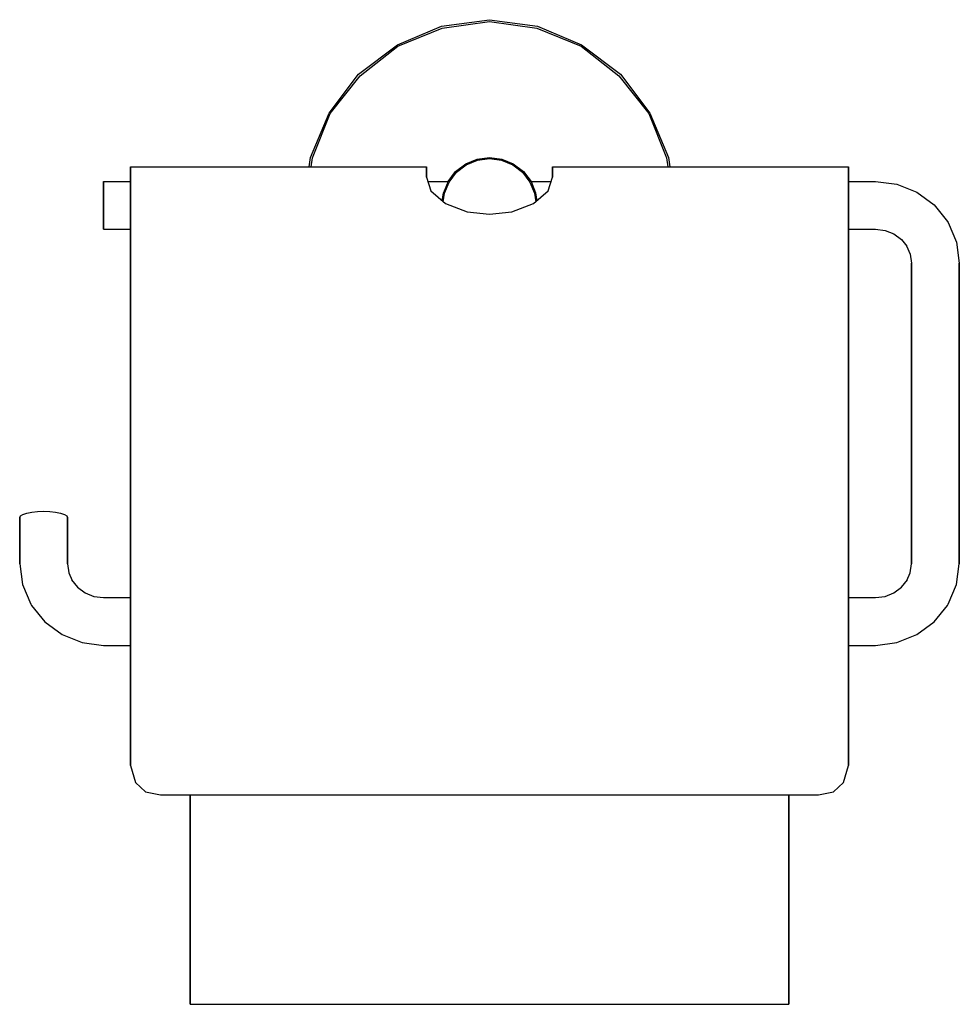
# Model space of a CAD drawing. Extents: x 0 to 157, y 0 to 165.
import ezdxf

# ---------------------------------------------------------------- set-up
doc = ezdxf.new("R2010")
doc.units = 0
doc.header["$MEASUREMENT"] = 0

msp = doc.modelspace()

# ---------------------------------------------------------------- linework, layer by layer
for p, q in [((70.5, 163.65), (78.5, 164.75)), ((78.5, 164.75), (86.5, 163.65)), ((63.1, 160.55), (70.5, 163.65)), ((63.2, 160.35), (70.6, 163.35)), ((70.6, 163.35), (78.5, 164.45)), ((78.5, 164.45), (86.4, 163.35)), ((86.4, 163.35), (93.8, 160.35)), ((86.5, 163.65), (93.9, 160.55)), ((56.6, 155.65), (63.1, 160.55)), ((56.9, 155.35), (63.2, 160.35)), ((93.8, 160.35), (100.1, 155.35)), ((93.9, 160.55), (100.4, 155.65)), ((51.7, 149.15), (56.6, 155.65)), ((51.9, 149.05), (56.9, 155.35)), ((100.1, 155.35), (105.1, 149.05)), ((100.4, 155.65), (105.3, 149.15)), ((48.6, 141.75), (51.7, 149.15)), ((48.9, 141.65), (51.9, 149.05)), ((105.1, 149.05), (108.1, 141.65)), ((105.3, 149.15), (108.4, 141.75)), ((48.385775, 140.192), (48.6, 141.75)), ((48.696987, 140.192), (48.9, 141.65)), ((76.452, 141.462), (78.5, 141.75)), ((76.484, 141.27), (78.5, 141.558)), ((78.5, 141.75), (80.548, 141.462)), ((78.5, 141.558), (80.516, 141.27)), ((108.1, 141.65), (108.303013, 140.192)), ((108.4, 141.75), (108.614225, 140.192)), ((18.5, 139.0138), (18.5, 140.192)), ((18.5, 140.192), (18.5, 139.7092)), ((18.5, 140.192), (18.5, 139.0138)), ((18.5, 140.192), (68, 140.192)), ((18.5, 139.7092), (18.5, 140.192)), ((68, 139.0138), (68, 140.192)), ((68, 140.192), (68, 139.0138)), ((72.836, 139.414), (74.532, 140.694)), ((72.996, 139.254), (74.628, 140.502)), ((74.532, 140.694), (76.452, 141.462)), ((74.628, 140.502), (76.484, 141.27)), ((80.516, 141.27), (82.372, 140.502)), ((80.548, 141.462), (82.468, 140.694)), ((82.372, 140.502), (84.004, 139.254)), ((82.468, 140.694), (84.164, 139.414)), ((89, 139.0138), (89, 140.192)), ((89, 139.7092), (89, 140.192)), ((89, 140.192), (89, 139.0138)), ((89, 140.192), (138.5, 140.192)), ((89, 140.192), (89, 139.7092)), ((138.5, 140.192), (138.5, 139.0138)), ((138.5, 139.0138), (138.5, 140.192)), ((18.5, 139.7092), (18.5, 137.7396)), ((18.5, 137.7396), (18.5, 139.7092)), ((18.5, 138.4272), (18.5, 139.0138)), ((18.5, 139.0138), (18.5, 138.4272)), ((18.5, 137.7991), (18.5, 138.7449)), ((18.5, 138.7449), (18.5, 137.7991)), ((18.5, 138.7449), (18.5, 138.4242)), ((18.5, 138.4242), (18.5, 138.7449)), ((18.5, 136.1815), (18.5, 138.4272)), ((18.5, 138.4272), (18.5, 136.1815)), ((18.5, 138.4242), (18.5, 137.7396)), ((18.5, 137.7396), (18.5, 138.4242)), ((68, 138.4272), (68, 139.0138)), ((68, 139.0138), (68, 138.4272)), ((68, 138.4272), (68.7145, 136.1815)), ((71.572302, 137.7396), (72.836, 139.414)), ((71.748, 137.622), (72.996, 139.254)), ((84.004, 139.254), (85.252, 137.622)), ((84.164, 139.414), (85.444, 137.718)), ((88.2855, 136.1815), (89, 138.4272)), ((89, 139.7092), (89, 138.4272)), ((89, 138.4272), (89, 139.7092)), ((89, 139.0138), (89, 138.4272)), ((89, 138.4272), (89, 139.0138)), ((89, 138.7449), (89, 138.4272)), ((89, 138.4272), (89, 138.7449)), ((138.5, 138.4272), (138.5, 139.0138)), ((138.5, 139.0138), (138.5, 138.4272)), ((138.5, 136.1815), (138.5, 138.4272)), ((138.5, 138.4272), (138.5, 136.1815)), ((14, 137.6172), (14, 137.7396)), ((14, 137.6137), (14, 137.7396)), ((14, 137.7396), (18.5, 137.7396)), ((14, 137.7396), (14, 137.6172)), ((14, 137.7396), (18.5, 137.7396)), ((14, 137.7396), (14, 137.6137)), ((14, 137.2185), (14, 137.6172)), ((14, 137.6172), (14, 137.2185)), ((14, 137.2096), (14, 137.6137)), ((14, 137.6137), (14, 137.2096)), ((14, 136.565), (14, 137.2185)), ((14, 137.2185), (14, 136.565)), ((14, 136.5902), (14, 137.2096)), ((14, 137.2096), (14, 136.5902)), ((14, 135.7525), (14, 136.5902)), ((14, 136.5902), (14, 135.7525)), ((14, 135.7371), (14, 136.565)), ((14, 136.565), (14, 135.7371)), ((18.5, 137.2124), (18.5, 137.7991)), ((18.5, 137.7991), (18.5, 137.2124)), ((18.5, 134.9668), (18.5, 137.2124)), ((18.5, 137.2124), (18.5, 134.9668)), ((68.218769, 137.7396), (71.572302, 137.7396)), ((68.218769, 137.7396), (71.572302, 137.7396)), ((71.572302, 137.7396), (70.788, 135.798)), ((70.98, 135.766), (71.748, 137.622)), ((85.252, 137.622), (86.02, 135.766)), ((85.427698, 137.7396), (88.781231, 137.7396)), ((85.444, 137.718), (86.212, 135.798)), ((138.5, 137.7396), (143, 137.7396)), ((143, 137.7396), (146.586, 137.2836)), ((146.586, 137.2836), (149.928, 135.9465)), ((14, 134.7678), (14, 135.7525)), ((14, 135.7525), (14, 134.7678)), ((14, 135.7371), (14, 134.7853)), ((14, 134.7853), (14, 135.7371)), ((18.5, 132.2671), (18.5, 136.1815)), ((18.5, 136.1815), (18.5, 132.2671)), ((18.5, 131.0523), (18.5, 134.9668)), ((18.5, 134.9668), (18.5, 131.0523)), ((68.7145, 136.1815), (71.1271, 134.0147)), ((70.603369, 134.485072), (70.788, 135.798)), ((70.774991, 134.330936), (70.98, 135.766)), ((85.8729, 134.0147), (88.2855, 136.1815)), ((86.02, 135.766), (86.225009, 134.330936)), ((86.212, 135.798), (86.396631, 134.485072)), ((138.5, 132.2671), (138.5, 136.1815)), ((138.5, 136.1815), (138.5, 132.2671)), ((149.928, 135.9465), (152.798, 133.8196)), ((14, 134.7853), (14, 133.7589)), ((14, 133.7589), (14, 134.7853)), ((14, 133.7411), (14, 134.7678)), ((14, 134.7678), (14, 133.7411)), ((14, 133.7589), (14, 132.7322)), ((14, 132.7322), (14, 133.7589)), ((14, 132.7147), (14, 133.7411)), ((14, 133.7411), (14, 132.7147)), ((18.5, 133.136), (18.5, 133.4486)), ((18.5, 133.4486), (18.5, 133.136)), ((18.5, 133.4486), (18.5, 130.8166)), ((18.5, 130.8166), (18.5, 133.4486)), ((71.1271, 134.0147), (74.7717, 132.6304)), ((82.2283, 132.6304), (85.8729, 134.0147)), ((152.798, 133.8196), (155, 131.0477)), ((14, 132.7322), (14, 131.7475)), ((14, 131.7475), (14, 132.7322)), ((14, 132.7147), (14, 131.7629)), ((14, 131.7629), (14, 132.7147)), ((14, 131.7629), (14, 130.935)), ((14, 130.935), (14, 131.7629)), ((14, 131.7475), (14, 130.9098)), ((14, 130.9098), (14, 131.7475)), ((18.5, 133.136), (18.5, 129.9366)), ((18.5, 129.9366), (18.5, 133.136)), ((18.5, 127.5012), (18.5, 132.2671)), ((18.5, 132.2671), (18.5, 127.5012)), ((74.7717, 132.6304), (78.5, 132.2671)), ((78.5, 132.2671), (82.2283, 132.6304)), ((138.5, 127.5012), (138.5, 132.2671)), ((138.5, 132.2671), (138.5, 127.5012)), ((14, 130.2815), (14, 130.935)), ((14, 130.935), (14, 130.2815)), ((14, 130.9098), (14, 130.2904)), ((14, 130.2904), (14, 130.9098)), ((14, 129.8863), (14, 130.2904)), ((14, 130.2904), (14, 129.8863)), ((14, 130.2815), (14, 129.8828)), ((14, 129.8828), (14, 130.2815)), ((18.5, 126.2389), (18.5, 131.0523)), ((18.5, 131.0523), (18.5, 126.2389)), ((18.5, 129.0758), (18.5, 130.8166)), ((18.5, 130.8166), (18.5, 129.0758)), ((155, 131.0477), (155.124, 130.8522)), ((155.124, 130.8522), (156.523, 127.5907)), ((14, 129.7604), (14, 129.8863)), ((14, 129.8863), (14, 129.7604)), ((14, 129.8828), (14, 129.7604)), ((14, 129.7604), (14, 129.8828)), ((14, 129.7604), (18.5, 129.7604)), ((14, 129.7604), (18.5, 129.7604)), ((18.5, 127.7908), (18.5, 129.9366)), ((18.5, 129.9366), (18.5, 127.7908)), ((18.5, 128.4862), (18.5, 129.7604)), ((18.5, 129.7009), (18.5, 129.7604)), ((18.5, 129.7604), (18.5, 128.4862)), ((18.5, 129.7604), (18.5, 129.7009)), ((18.5, 128.7551), (18.5, 129.7009)), ((18.5, 129.7009), (18.5, 128.7551)), ((18.5, 129.0758), (18.5, 128.7551)), ((18.5, 128.7551), (18.5, 129.0758)), ((18.5, 127.308), (18.5, 128.4862)), ((18.5, 128.4862), (18.5, 127.308)), ((138.5, 129.7604), (143, 129.7604)), ((143, 129.7604), (144.59, 129.5581)), ((144.59, 129.5581), (146.072, 128.9653)), ((146.072, 128.9653), (147.344, 128.0221)), ((18.5, 127.7908), (18.5, 127.308)), ((18.5, 127.308), (18.5, 127.7908)), ((18.5, 127.5012), (18.5, 120.1266)), ((18.5, 120.1266), (18.5, 127.5012)), ((138.5, 120.1266), (138.5, 127.5012)), ((138.5, 127.5012), (138.5, 120.1266)), ((147.344, 128.0221), (148.231689, 126.905356)), ((148.196, 126.9885), (148.796, 125.5907)), ((156.523, 127.5907), (157, 124.0907)), ((18.5, 126.2389), (18.5, 118.7979)), ((18.5, 118.7979), (18.5, 126.2389)), ((148.796, 125.5907), (149, 124.0907)), ((149, 73.8626), (149, 124.0907)), ((149, 124.0907), (149, 73.8626)), ((157, 124.0907), (157, 73.8626)), ((157, 73.8626), (157, 124.0907)), ((18.5, 120.1266), (18.5, 111.5562)), ((18.5, 111.5562), (18.5, 120.1266)), ((138.5, 111.5562), (138.5, 120.1266)), ((138.5, 120.1266), (138.5, 111.5562)), ((18.5, 118.7979), (18.5, 110.2872)), ((18.5, 110.2872), (18.5, 118.7979)), ((18.5, 111.5562), (18.5, 102.2549)), ((18.5, 102.2549), (18.5, 111.5562)), ((18.5, 110.2872), (18.5, 101.3181)), ((18.5, 101.3181), (18.5, 110.2872)), ((138.5, 102.2549), (138.5, 111.5562)), ((138.5, 111.5562), (138.5, 102.2549)), ((18.5, 102.2549), (18.5, 94.7474)), ((18.5, 94.7474), (18.5, 102.2549)), ((138.5, 94.7474), (138.5, 102.2549)), ((138.5, 102.2549), (138.5, 94.7474)), ((18.5, 101.3181), (18.5, 93.8107)), ((18.5, 93.8107), (18.5, 101.3181)), ((18.5, 94.7474), (18.5, 87.5057)), ((18.5, 87.5057), (18.5, 94.7474)), ((18.5, 93.8107), (18.5, 86.8347)), ((18.5, 86.8347), (18.5, 93.8107)), ((138.5, 87.5057), (138.5, 94.7474)), ((138.5, 94.7474), (138.5, 87.5057)), ((18.5, 79.4667), (18.5, 87.5057)), ((18.5, 87.5057), (18.5, 79.4667)), ((138.5, 79.4667), (138.5, 87.5057)), ((138.5, 87.5057), (138.5, 79.4667)), ((18.5, 86.8347), (18.5, 78.7293)), ((18.5, 78.7293), (18.5, 86.8347)), ((0.528, 82.1035), (1.168, 82.323)), ((1.168, 82.323), (2.016, 82.4886)), ((2.016, 82.4886), (2.976, 82.588)), ((2.976, 82.588), (4, 82.6253)), ((4, 82.6253), (5.024, 82.588)), ((5.024, 82.588), (5.984, 82.4886)), ((5.984, 82.4886), (6.832, 82.323)), ((6.832, 82.323), (7.472, 82.1035)), ((0, 81.59), (0.144, 81.855)), ((0, 81.59), (0, 73.8626)), ((0, 73.8626), (0, 81.59)), ((0.144, 81.855), (0.528, 82.1035)), ((0.144, 81.855), (0.528, 82.1035)), ((7.472, 82.1035), (7.856, 81.855)), ((7.856, 81.855), (8, 81.59)), ((8, 81.59), (8, 73.8626)), ((8, 73.8626), (8, 81.59)), ((18.5, 71.8264), (18.5, 79.4667)), ((18.5, 79.4667), (18.5, 71.8264)), ((138.5, 71.8264), (138.5, 79.4667)), ((138.5, 79.4667), (138.5, 71.8264)), ((18.5, 71.48759), (18.5, 78.7293)), ((18.5, 78.7293), (18.5, 71.48759)), ((0, 73.8626), (0.477038, 70.3626)), ((8, 73.8626), (8.20444, 72.3626)), ((148.796, 72.3626), (149, 73.8626)), ((156.523, 70.3626), (157, 73.8626)), ((8.20444, 72.3626), (8.76797, 71.048489)), ((8.67914, 71.16031), (9.65554, 69.9312)), ((18.5, 65.92117), (18.5, 71.8264)), ((18.5, 71.8264), (18.5, 65.92117)), ((18.5, 65.63311), (18.5, 71.48759)), ((18.5, 71.48759), (18.5, 65.63311)), ((138.5, 65.92117), (138.5, 71.8264)), ((138.5, 71.8264), (138.5, 65.92117)), ((147.344, 69.9312), (148.321, 71.16031)), ((148.23168, 71.047942), (148.796, 72.3626)), ((0.477038, 70.3626), (1.87564, 67.10112)), ((0.477038, 70.3626), (1.87564, 67.10112)), ((9.65554, 69.9312), (10.928, 68.98807)), ((146.072, 68.98807), (147.344, 69.9312)), ((155.124, 67.10112), (156.523, 70.3626)), ((10.928, 68.98807), (12.4098, 68.3952)), ((12.4098, 68.3952), (14, 68.19298)), ((14, 68.19298), (18.5, 68.19298)), ((14, 68.19298), (18.5, 68.19298)), ((138.5, 68.19298), (143, 68.19298)), ((143, 68.19298), (144.59, 68.3952)), ((144.59, 68.3952), (146.072, 68.98807)), ((1.87564, 67.10112), (2.00035, 66.90563)), ((2.00035, 66.90563), (4.20233, 64.13374)), ((18.5, 60.763932), (18.5, 65.92117)), ((18.5, 65.92117), (18.5, 60.763932)), ((138.5, 65.92117), (138.5, 60.763932)), ((138.5, 60.763932), (138.5, 65.92117)), ((152.798, 64.13374), (155, 66.90563)), ((155, 66.90563), (155.124, 67.10112)), ((18.5, 60.54849), (18.5, 65.63311)), ((18.5, 65.63311), (18.5, 60.54849)), ((4.20233, 64.13374), (7.072, 62.006798)), ((149.928, 62.006798), (152.798, 64.13374)), ((7.072, 62.006798), (10.4138, 60.66974)), ((146.586, 60.66974), (149.928, 62.006798)), ((10.4138, 60.66974), (14, 60.2137)), ((14, 60.2137), (18.5, 60.2137)), ((14, 60.2137), (18.5, 60.2137)), ((18.5, 60.763932), (18.5, 55.59337)), ((18.5, 55.59337), (18.5, 60.763932)), ((18.5, 60.54849), (18.5, 55.35399)), ((18.5, 55.35399), (18.5, 60.54849)), ((138.5, 55.59337), (138.5, 60.763932)), ((138.5, 60.763932), (138.5, 55.59337)), ((138.5, 60.2137), (143, 60.2137)), ((143, 60.2137), (146.586, 60.66974)), ((18.5, 55.59337), (18.5, 51.1447)), ((18.5, 51.1447), (18.5, 55.59337)), ((18.5, 51.0964), (18.5, 55.35399)), ((18.5, 55.35399), (18.5, 51.0964)), ((138.5, 55.59337), (138.5, 51.1447)), ((138.5, 51.1447), (138.5, 55.59337)), ((18.5, 46.1025), (18.5, 51.1447)), ((18.5, 51.1447), (18.5, 46.1025)), ((18.5, 46.247), (18.5, 51.0964)), ((18.5, 51.0964), (18.5, 46.247)), ((138.5, 51.1447), (138.5, 46.1025)), ((138.5, 46.1025), (138.5, 51.1447)), ((18.5, 40.4503), (18.5, 46.247)), ((18.5, 46.247), (18.5, 40.4503)), ((18.5, 46.1025), (18.5, 40.1658)), ((18.5, 40.1658), (18.5, 46.1025)), ((138.5, 46.1025), (138.5, 40.1658)), ((138.5, 40.1658), (138.5, 46.1025)), ((18.5, 40.1658), (19.3365, 37.3191)), ((137.663, 37.3191), (138.5, 40.1658)), ((19.3365, 37.3191), (21.0116, 35.7441)), ((135.988, 35.7441), (137.663, 37.3191)), ((21.0116, 35.7441), (23.5, 35.2566)), ((23.5, 35.2566), (78.5, 35.2566)), ((23.5, 35.2566), (78.5, 35.2566)), ((28.5, 24.5905), (28.5, 35.2566)), ((28.5, 26.1019), (28.5, 35.2566)), ((28.5, 32.7705), (28.5, 35.2566)), ((28.5, 35.2566), (28.5, 33.1195)), ((28.5, 35.2566), (28.5, 26.1019)), ((28.5, 35.2566), (28.5, 24.5905)), ((28.5, 35.2566), (28.5, 32.7705)), ((28.5, 33.1195), (28.5, 35.2566)), ((78.5, 35.2566), (133.5, 35.2566)), ((128.5, 35.2566), (128.5, 26.1019)), ((128.5, 26.1019), (128.5, 35.2566)), ((133.5, 35.2566), (135.988, 35.7441)), ((28.5, 33.1195), (28.5, 31.0343)), ((28.5, 31.0343), (28.5, 33.1195)), ((28.5, 30.8563), (28.5, 32.7705)), ((28.5, 32.7705), (28.5, 30.8563)), ((28.5, 30.2454), (28.5, 31.0343)), ((28.5, 31.0343), (28.5, 30.2454)), ((28.5, 30.8563), (28.5, 30.2454)), ((28.5, 30.2454), (28.5, 30.8563)), ((28.5, 26.1019), (28.5, 15.5638)), ((28.5, 15.5638), (28.5, 26.1019)), ((128.5, 26.1019), (128.5, 15.5638)), ((128.5, 15.5638), (128.5, 26.1019)), ((28.5, 24.5905), (28.5, 14.3317)), ((28.5, 14.3317), (28.5, 24.5905)), ((28.5, 15.5638), (28.5, 7.3835)), ((28.5, 7.3835), (28.5, 15.5638)), ((128.5, 15.5638), (128.5, 7.3835)), ((128.5, 7.3835), (128.5, 15.5638)), ((28.5, 6.5144), (28.5, 14.3317)), ((28.5, 14.3317), (28.5, 6.5144)), ((28.5, 7.3835), (28.5, 2.2749)), ((28.5, 2.2749), (28.5, 7.3835)), ((128.5, 7.3835), (128.5, 2.2749)), ((128.5, 2.2749), (128.5, 7.3835)), ((28.5, 6.5144), (28.5, 1.8246)), ((28.5, 1.8246), (28.5, 6.5144)), ((28.5, 2.2749), (28.5, 0.25)), ((28.5, 0.25), (28.5, 2.2749)), ((28.5, 1.8246), (28.5, 0.25)), ((28.5, 0.25), (28.5, 1.8246)), ((128.5, 2.2749), (128.5, 0.25)), ((128.5, 0.25), (128.5, 2.2749)), ((28.5, 0.25), (128.5, 0.25)), ((28.5, 0.25), (128.5, 0.25))]:
    msp.add_line(p, q)

doc.saveas('drawing.dxf')
